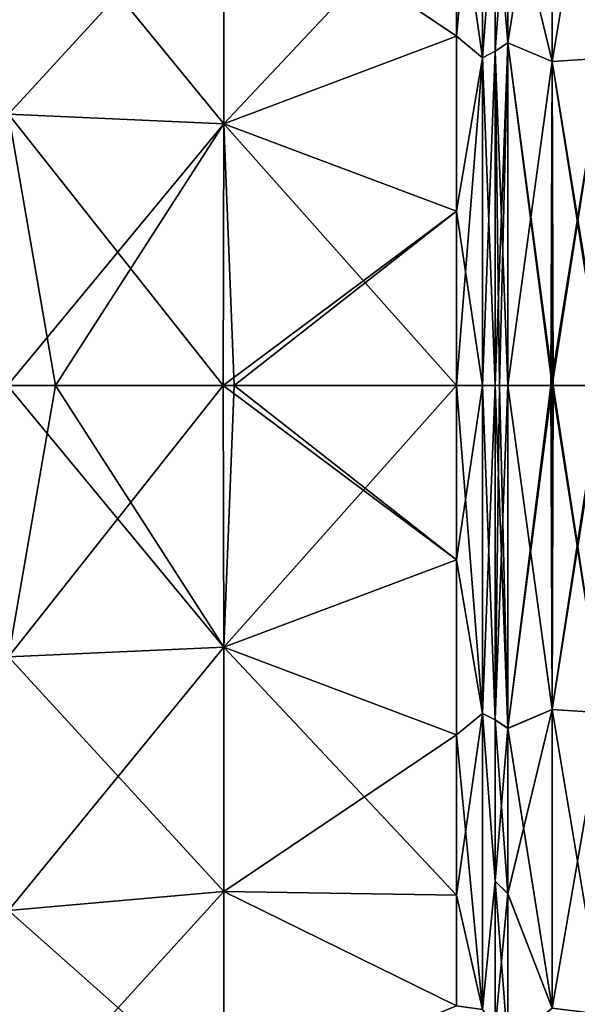
# Model space of a CAD drawing. Units: millimetres. Extents: x 0 to 104, y -66 to 38.
# Drawn here: x 19 to 27, y -9 to 5 of the extents above; entities that cross this region are included whole.
import ezdxf

# ---------------------------------------------------------------- set-up
doc = ezdxf.new("R2010")
doc.units = ezdxf.units.MM
doc.header["$LTSCALE"] = 65.185185
for name, color, linetype in [('12', 7, 'CONTINUOUS'), ('154', 7, 'CONTINUOUS'), ('155', 7, 'CONTINUOUS'), ('156', 7, 'CONTINUOUS'), ('159', 7, 'CONTINUOUS'), ('166', 7, 'CONTINUOUS'), ('167', 7, 'CONTINUOUS'), ('168', 7, 'CONTINUOUS'), ('169', 7, 'CONTINUOUS'), ('19', 7, 'CONTINUOUS'), ('20', 7, 'CONTINUOUS'), ('21', 7, 'CONTINUOUS'), ('22', 7, 'CONTINUOUS'), ('7', 7, 'CONTINUOUS'), ('8', 7, 'CONTINUOUS'), ('9', 7, 'CONTINUOUS')]:
    doc.layers.add(name, color=color, linetype=linetype)

msp = doc.modelspace()

# ---------------------------------------------------------------- linework, layer by layer
at = {"layer": '12', "linetype": 'Continuous'}
for points in [[(25.939, 7.197, 14.078), (25.939, 4.855, 15.047), (26.568, 8.818, 13.713), (25.939, 7.197, 14.078)], [(26.568, 8.818, 13.713), (25.939, 4.855, 15.047), (26.568, 4.589, 15.639), (26.568, 8.818, 13.713)], [(26.568, 4.589, -15.639), (25.939, 7.195, -14.078), (26.568, 8.818, -13.713), (26.568, 4.589, -15.639)], [(27.29, 4.636, -15.799), (26.568, 8.818, -13.713), (27.29, 8.908, -13.853), (27.29, 4.636, -15.799)], [(26.568, 8.818, 13.713), (26.568, 4.589, 15.639), (27.29, 8.908, 13.853), (26.568, 8.818, 13.713)], [(27.29, 8.908, 13.853), (26.568, 4.589, 15.639), (27.29, 4.636, 15.799), (27.29, 8.908, 13.853)], [(26.568, 4.589, -15.639), (26.568, 8.818, -13.713), (27.29, 4.636, -15.799), (26.568, 4.589, -15.639)], [(25.939, 4.854, -15.047), (25.939, 7.195, -14.078), (26.568, 4.589, -15.639), (25.939, 4.854, -15.047)], [(25.939, 4.855, 15.047), (25.939, 0, 15.827), (26.568, 4.589, 15.639), (25.939, 4.855, 15.047)], [(26.568, 0, -16.315), (25.939, 4.854, -15.047), (26.568, 4.589, -15.639), (26.568, 0, -16.315)], [(26.568, 0, -16.315), (25.939, 0, -15.827), (25.939, 4.854, -15.047), (26.568, 0, -16.315)], [(27.29, 0, -16.482), (26.568, 4.589, -15.639), (27.29, 4.636, -15.799), (27.29, 0, -16.482)], [(26.568, 0, 16.315), (27.291, 0, 16.482), (27.29, 4.636, 15.799), (26.568, 0, 16.315)], [(26.568, 4.589, 15.639), (26.568, 0, 16.315), (27.29, 4.636, 15.799), (26.568, 4.589, 15.639)], [(25.939, 0, 15.827), (26.568, 0, 16.315), (26.568, 4.589, 15.639), (25.939, 0, 15.827)], [(27.29, 0, -16.482), (26.568, 0, -16.315), (26.568, 4.589, -15.639), (27.29, 0, -16.482)]]:
    msp.add_3dface(points, dxfattribs=at)
at = {"layer": '154', "linetype": 'Continuous'}
for points in [[(18.868, 3.843, -595.643), (21.92, 7.165, -597.596), (18.868, 7.434, -597.131), (18.868, 3.843, -595.643)], [(21.92, 7.165, -622.404), (21.92, 3.705, -623.838), (18.868, 7.434, -622.869), (21.92, 7.165, -622.404)], [(18.868, 7.434, -622.869), (21.92, 3.705, -623.838), (18.868, 3.843, -624.357), (18.868, 7.434, -622.869)], [(21.92, 3.705, -596.162), (21.92, 7.165, -597.596), (18.868, 3.843, -595.643), (21.92, 3.705, -596.162)], [(25.212, 4.948, -596.06), (25.212, 7.216, -597.085), (21.92, 3.705, -596.162), (25.212, 4.948, -596.06)], [(21.92, 3.705, -596.162), (25.212, 7.216, -597.085), (21.92, 7.165, -597.596), (21.92, 3.705, -596.162)], [(25.212, 7.215, -622.915), (25.212, 4.948, -623.94), (21.92, 7.165, -622.404), (25.212, 7.215, -622.915)], [(21.92, 7.165, -622.404), (25.212, 4.948, -623.94), (21.92, 3.705, -623.838), (21.92, 7.165, -622.404)], [(25.212, 4.948, -623.94), (25.212, 2.469, -624.593), (21.92, 3.705, -623.838), (25.212, 4.948, -623.94)], [(25.212, 2.469, -595.407), (25.212, 4.948, -596.06), (21.92, 3.705, -596.162), (25.212, 2.469, -595.407)], [(18.855, 0, -595.12), (21.92, 3.705, -596.162), (18.868, 3.843, -595.643), (18.855, 0, -595.12)], [(18.868, 3.843, -624.357), (19.533, 0, -624.659), (18.855, 0, -624.88), (18.868, 3.843, -624.357)], [(21.92, 3.705, -623.838), (21.911, 0, -624.338), (18.868, 3.843, -624.357), (21.92, 3.705, -623.838)], [(21.911, 0, -624.338), (19.533, 0, -624.659), (18.868, 3.843, -624.357), (21.911, 0, -624.338)], [(19.533, 0, -595.341), (21.92, 3.705, -596.162), (18.855, 0, -595.12), (19.533, 0, -595.341)], [(21.911, 0, -595.662), (21.92, 3.705, -596.162), (19.533, 0, -595.341), (21.911, 0, -595.662)], [(21.911, 0, -595.662), (25.212, 2.469, -595.407), (21.92, 3.705, -596.162), (21.911, 0, -595.662)], [(21.911, 0, -624.338), (21.92, 3.705, -623.838), (22.063, 0, -624.338), (21.911, 0, -624.338)], [(25.212, 2.469, -624.593), (25.212, 0, -624.808), (21.92, 3.705, -623.838), (25.212, 2.469, -624.593)], [(21.92, 3.705, -623.838), (25.212, 0, -624.808), (22.063, 0, -624.338), (21.92, 3.705, -623.838)], [(22.063, 0, -595.662), (25.212, 2.469, -595.407), (21.911, 0, -595.662), (22.063, 0, -595.662)], [(25.212, 0, -595.192), (25.212, 2.469, -595.407), (22.063, 0, -595.662), (25.212, 0, -595.192)]]:
    msp.add_3dface(points, dxfattribs=at)
at = {"layer": '155', "linetype": 'Continuous'}
for points in [[(18.855, 0, -624.88), (19.533, 0, -624.659), (21.92, -3.705, -623.838), (18.855, 0, -624.88)], [(19.533, 0, -595.341), (18.855, 0, -595.12), (18.868, -3.843, -595.643), (19.533, 0, -595.341)], [(18.855, 0, -624.88), (21.92, -3.705, -623.838), (18.868, -3.843, -624.357), (18.855, 0, -624.88)], [(21.911, 0, -595.662), (19.533, 0, -595.341), (18.868, -3.843, -595.643), (21.911, 0, -595.662)], [(21.92, -3.705, -596.162), (21.911, 0, -595.662), (18.868, -3.843, -595.643), (21.92, -3.705, -596.162)], [(19.533, 0, -624.659), (21.911, 0, -624.338), (21.92, -3.705, -623.838), (19.533, 0, -624.659)], [(22.063, 0, -595.662), (21.911, 0, -595.662), (21.92, -3.705, -596.162), (22.063, 0, -595.662)], [(21.911, 0, -624.338), (22.063, 0, -624.338), (25.212, -2.469, -624.593), (21.911, 0, -624.338)], [(21.92, -3.705, -623.838), (21.911, 0, -624.338), (25.212, -2.469, -624.593), (21.92, -3.705, -623.838)], [(25.212, 0, -595.192), (22.063, 0, -595.662), (21.92, -3.705, -596.162), (25.212, 0, -595.192)], [(25.212, 0, -595.192), (21.92, -3.705, -596.162), (25.212, -2.469, -595.407), (25.212, 0, -595.192)], [(22.063, 0, -624.338), (25.212, 0, -624.808), (25.212, -2.469, -624.593), (22.063, 0, -624.338)], [(25.212, -4.948, -623.94), (21.92, -3.705, -623.838), (25.212, -2.469, -624.593), (25.212, -4.948, -623.94)], [(25.212, -2.469, -595.407), (21.92, -3.705, -596.162), (25.212, -4.948, -596.06), (25.212, -2.469, -595.407)], [(21.92, -3.705, -623.838), (21.92, -7.165, -622.404), (18.868, -3.843, -624.357), (21.92, -3.705, -623.838)], [(21.92, -7.165, -597.596), (21.92, -3.705, -596.162), (18.868, -7.434, -597.131), (21.92, -7.165, -597.596)], [(18.868, -7.434, -597.131), (21.92, -3.705, -596.162), (18.868, -3.843, -595.643), (18.868, -7.434, -597.131)], [(21.92, -7.165, -622.404), (21.92, -3.705, -623.838), (25.212, -7.216, -622.915), (21.92, -7.165, -622.404)], [(25.212, -7.216, -622.915), (21.92, -3.705, -623.838), (25.212, -4.948, -623.94), (25.212, -7.216, -622.915)], [(21.92, -3.705, -596.162), (21.92, -7.165, -597.596), (25.212, -4.948, -596.06), (21.92, -3.705, -596.162)], [(18.868, -3.843, -624.357), (21.92, -7.165, -622.404), (18.868, -7.434, -622.869), (18.868, -3.843, -624.357)], [(25.212, -4.948, -596.06), (21.92, -7.165, -597.596), (25.212, -7.215, -597.085), (25.212, -4.948, -596.06)], [(21.92, -7.165, -622.404), (21.92, -10.139, -620.139), (18.868, -7.434, -622.869), (21.92, -7.165, -622.404)], [(21.92, -10.139, -599.861), (21.92, -7.165, -597.596), (18.868, -10.519, -599.481), (21.92, -10.139, -599.861)], [(18.868, -10.519, -599.481), (21.92, -7.165, -597.596), (18.868, -7.434, -597.131), (18.868, -10.519, -599.481)], [(21.92, -10.139, -620.139), (21.92, -7.165, -622.404), (25.212, -8.785, -621.913), (21.92, -10.139, -620.139)], [(25.212, -8.785, -621.913), (21.92, -7.165, -622.404), (25.212, -7.216, -622.915), (25.212, -8.785, -621.913)], [(21.92, -7.165, -597.596), (21.92, -10.139, -599.861), (25.212, -8.783, -598.086), (21.92, -7.165, -597.596)], [(25.212, -7.215, -597.085), (21.92, -7.165, -597.596), (25.212, -8.783, -598.086), (25.212, -7.215, -597.085)], [(18.868, -7.434, -622.869), (21.92, -10.139, -620.139), (18.868, -10.519, -620.519), (18.868, -7.434, -622.869)]]:
    msp.add_3dface(points, dxfattribs=at)
at = {"layer": '156', "linetype": 'Continuous'}
for points in [[(25.939, -4.854, -625.047), (25.939, 0, -625.827), (26.568, -4.589, -625.639), (25.939, -4.854, -625.047)], [(26.568, -4.589, -625.639), (25.939, 0, -625.827), (26.585, 0, -626.323), (26.568, -4.589, -625.639)], [(25.939, 0, -594.173), (25.939, -4.855, -594.953), (26.552, 0, -593.693), (25.939, 0, -594.173)], [(26.552, 0, -593.693), (25.939, -4.855, -594.953), (26.568, -4.589, -594.361), (26.552, 0, -593.693)], [(26.552, 0, -593.693), (26.568, -4.589, -594.361), (27.266, 0, -593.519), (26.552, 0, -593.693)], [(27.266, 0, -593.519), (26.568, -4.589, -594.361), (27.29, -4.636, -594.201), (27.266, 0, -593.519)], [(26.568, -4.589, -625.639), (26.585, 0, -626.323), (27.29, -4.636, -625.799), (26.568, -4.589, -625.639)], [(27.29, -4.636, -625.799), (26.585, 0, -626.323), (27.313, 0, -626.482), (27.29, -4.636, -625.799)], [(26.568, -8.818, -623.713), (25.939, -4.854, -625.047), (26.568, -4.589, -625.639), (26.568, -8.818, -623.713)], [(25.939, -4.855, -594.953), (25.939, -7.197, -595.922), (26.568, -4.589, -594.361), (25.939, -4.855, -594.953)], [(26.568, -4.589, -594.361), (25.939, -7.197, -595.922), (26.568, -8.818, -596.287), (26.568, -4.589, -594.361)], [(26.568, -4.589, -594.361), (26.568, -8.818, -596.287), (27.29, -4.636, -594.201), (26.568, -4.589, -594.361)], [(26.568, -8.818, -623.713), (26.568, -4.589, -625.639), (27.29, -8.908, -623.853), (26.568, -8.818, -623.713)], [(27.29, -8.908, -623.853), (26.568, -4.589, -625.639), (27.29, -4.636, -625.799), (27.29, -8.908, -623.853)], [(27.29, -4.636, -594.201), (26.568, -8.818, -596.287), (27.29, -8.908, -596.147), (27.29, -4.636, -594.201)], [(25.939, -7.195, -624.078), (25.939, -4.854, -625.047), (26.568, -8.818, -623.713), (25.939, -7.195, -624.078)], [(25.939, -9.334, -622.773), (25.939, -7.195, -624.078), (26.568, -8.818, -623.713), (25.939, -9.334, -622.773)], [(25.939, -7.197, -595.922), (25.939, -9.335, -597.228), (26.568, -8.818, -596.287), (25.939, -7.197, -595.922)]]:
    msp.add_3dface(points, dxfattribs=at)
at = {"layer": '159', "linetype": 'Continuous'}
for points in [[(26.568, 4.589, -594.361), (26.568, 8.818, -596.287), (25.939, 4.854, -594.953), (26.568, 4.589, -594.361)], [(25.939, 4.854, -594.953), (26.568, 8.818, -596.287), (25.939, 7.195, -595.922), (25.939, 4.854, -594.953)], [(26.568, 8.818, -623.713), (26.568, 4.589, -625.639), (25.939, 7.197, -624.078), (26.568, 8.818, -623.713)], [(27.29, 4.636, -594.201), (27.29, 8.908, -596.147), (26.568, 4.589, -594.361), (27.29, 4.636, -594.201)], [(26.568, 4.589, -594.361), (27.29, 8.908, -596.147), (26.568, 8.818, -596.287), (26.568, 4.589, -594.361)], [(27.29, 8.908, -623.853), (27.29, 4.636, -625.799), (26.568, 8.818, -623.713), (27.29, 8.908, -623.853)], [(26.568, 8.818, -623.713), (27.29, 4.636, -625.799), (26.568, 4.589, -625.639), (26.568, 8.818, -623.713)], [(25.939, 7.197, -624.078), (26.568, 4.589, -625.639), (25.939, 4.855, -625.047), (25.939, 7.197, -624.078)], [(26.585, 0, -626.323), (25.939, 0, -625.827), (25.939, 4.855, -625.047), (26.585, 0, -626.323)], [(26.568, 4.589, -625.639), (26.585, 0, -626.323), (25.939, 4.855, -625.047), (26.568, 4.589, -625.639)], [(25.939, 0, -594.173), (26.568, 4.589, -594.361), (25.939, 4.854, -594.953), (25.939, 0, -594.173)], [(26.552, 0, -593.693), (27.266, 0, -593.519), (27.29, 4.636, -594.201), (26.552, 0, -593.693)], [(26.552, 0, -593.693), (27.29, 4.636, -594.201), (26.568, 4.589, -594.361), (26.552, 0, -593.693)], [(27.29, 4.636, -625.799), (27.313, 0, -626.482), (26.568, 4.589, -625.639), (27.29, 4.636, -625.799)], [(25.939, 0, -594.173), (26.552, 0, -593.693), (26.568, 4.589, -594.361), (25.939, 0, -594.173)], [(27.313, 0, -626.482), (26.585, 0, -626.323), (26.568, 4.589, -625.639), (27.313, 0, -626.482)]]:
    msp.add_3dface(points, dxfattribs=at)
at = {"layer": '166', "linetype": 'Continuous'}
for points in [[(25.212, 7.215, -622.915), (25.582, 8.838, -622.161), (25.582, 4.642, -624.29), (25.212, 7.215, -622.915)], [(25.212, 7.216, -597.085), (25.212, 4.948, -596.06), (25.582, 8.838, -597.839), (25.212, 7.216, -597.085)], [(25.212, 4.948, -596.06), (25.582, 4.642, -595.71), (25.582, 8.838, -597.839), (25.212, 4.948, -596.06)], [(25.582, 8.838, -622.161), (25.764, 7.02, -623.731), (25.582, 4.642, -624.29), (25.582, 8.838, -622.161)], [(25.582, 4.642, -595.71), (25.764, 7.019, -596.269), (25.582, 8.838, -597.839), (25.582, 4.642, -595.71)], [(25.212, 4.948, -623.94), (25.212, 7.215, -622.915), (25.582, 4.642, -624.29), (25.212, 4.948, -623.94)], [(25.764, 7.02, -623.731), (25.764, 4.734, -624.677), (25.582, 4.642, -624.29), (25.764, 7.02, -623.731)], [(25.764, 4.734, -595.323), (25.764, 7.019, -596.269), (25.582, 4.642, -595.71), (25.764, 4.734, -595.323)], [(25.212, 2.469, -624.593), (25.212, 4.948, -623.94), (25.582, 4.642, -624.29), (25.212, 2.469, -624.593)], [(25.212, 4.948, -596.06), (25.212, 2.469, -595.407), (25.582, 4.642, -595.71), (25.212, 4.948, -596.06)], [(25.212, 2.469, -624.593), (25.582, 4.642, -624.29), (25.582, 0, -625.04), (25.212, 2.469, -624.593)], [(25.212, 2.469, -595.407), (25.212, 0, -595.192), (25.582, 4.642, -595.71), (25.212, 2.469, -595.407)], [(25.212, 0, -595.192), (25.582, 0, -594.96), (25.582, 4.642, -595.71), (25.212, 0, -595.192)], [(25.764, 4.734, -624.677), (25.764, 0, -625.438), (25.582, 4.642, -624.29), (25.764, 4.734, -624.677)], [(25.764, 0, -594.562), (25.764, 4.734, -595.323), (25.582, 0, -594.96), (25.764, 0, -594.562)], [(25.582, 0, -594.96), (25.764, 4.734, -595.323), (25.582, 4.642, -595.71), (25.582, 0, -594.96)], [(25.582, 4.642, -624.29), (25.764, 0, -625.438), (25.582, 0, -625.04), (25.582, 4.642, -624.29)], [(25.212, 0, -624.808), (25.212, 2.469, -624.593), (25.582, 0, -625.04), (25.212, 0, -624.808)]]:
    msp.add_3dface(points, dxfattribs=at)
at = {"layer": '167', "linetype": 'Continuous'}
for points in [[(25.212, -2.469, -624.593), (25.212, 0, -624.808), (25.582, -4.642, -624.29), (25.212, -2.469, -624.593)], [(25.212, 0, -624.808), (25.582, 0, -625.04), (25.582, -4.642, -624.29), (25.212, 0, -624.808)], [(25.212, 0, -595.192), (25.212, -2.469, -595.407), (25.582, 0, -594.96), (25.212, 0, -595.192)], [(25.582, 0, -625.04), (25.764, 0, -625.438), (25.764, -4.734, -624.677), (25.582, 0, -625.04)], [(25.582, 0, -625.04), (25.764, -4.734, -624.677), (25.582, -4.642, -624.29), (25.582, 0, -625.04)], [(25.582, 0, -594.96), (25.212, -2.469, -595.407), (25.582, -4.642, -595.71), (25.582, 0, -594.96)], [(25.764, 0, -594.562), (25.582, 0, -594.96), (25.582, -4.642, -595.71), (25.764, 0, -594.562)], [(25.764, -4.734, -595.323), (25.764, 0, -594.562), (25.582, -4.642, -595.71), (25.764, -4.734, -595.323)], [(25.212, -2.469, -595.407), (25.212, -4.948, -596.06), (25.582, -4.642, -595.71), (25.212, -2.469, -595.407)], [(25.212, -4.948, -623.94), (25.212, -2.469, -624.593), (25.582, -4.642, -624.29), (25.212, -4.948, -623.94)], [(25.212, -4.948, -596.06), (25.212, -7.215, -597.085), (25.582, -4.642, -595.71), (25.212, -4.948, -596.06)], [(25.212, -7.215, -597.085), (25.582, -8.838, -597.839), (25.582, -4.642, -595.71), (25.212, -7.215, -597.085)], [(25.212, -4.948, -623.94), (25.582, -4.642, -624.29), (25.582, -8.838, -622.161), (25.212, -4.948, -623.94)], [(25.764, -7.02, -596.269), (25.764, -4.734, -595.323), (25.582, -4.642, -595.71), (25.764, -7.02, -596.269)], [(25.582, -8.838, -597.839), (25.764, -7.02, -596.269), (25.582, -4.642, -595.71), (25.582, -8.838, -597.839)], [(25.764, -4.734, -624.677), (25.764, -7.019, -623.731), (25.582, -4.642, -624.29), (25.764, -4.734, -624.677)], [(25.582, -4.642, -624.29), (25.764, -7.019, -623.731), (25.582, -8.838, -622.161), (25.582, -4.642, -624.29)], [(25.212, -7.216, -622.915), (25.212, -4.948, -623.94), (25.582, -8.838, -622.161), (25.212, -7.216, -622.915)], [(25.764, -7.019, -623.731), (25.764, -9.106, -622.458), (25.582, -8.838, -622.161), (25.764, -7.019, -623.731)], [(25.764, -9.107, -597.543), (25.764, -7.02, -596.269), (25.582, -8.838, -597.839), (25.764, -9.107, -597.543)], [(25.212, -7.215, -597.085), (25.212, -8.783, -598.086), (25.582, -8.838, -597.839), (25.212, -7.215, -597.085)], [(25.212, -8.785, -621.913), (25.212, -7.216, -622.915), (25.582, -8.838, -622.161), (25.212, -8.785, -621.913)]]:
    msp.add_3dface(points, dxfattribs=at)
at = {"layer": '168', "linetype": 'Continuous'}
for points in [[(25.939, 7.197, -624.078), (25.939, 4.855, -625.047), (25.764, 7.02, -623.731), (25.939, 7.197, -624.078)], [(25.939, 4.854, -594.953), (25.939, 7.195, -595.922), (25.764, 4.734, -595.323), (25.939, 4.854, -594.953)], [(25.939, 7.195, -595.922), (25.764, 7.019, -596.269), (25.764, 4.734, -595.323), (25.939, 7.195, -595.922)], [(25.939, 4.855, -625.047), (25.764, 4.734, -624.677), (25.764, 7.02, -623.731), (25.939, 4.855, -625.047)], [(25.939, 4.855, -625.047), (25.939, 0, -625.827), (25.764, 4.734, -624.677), (25.939, 4.855, -625.047)], [(25.939, 4.854, -594.953), (25.764, 4.734, -595.323), (25.764, 0, -594.562), (25.939, 4.854, -594.953)], [(25.939, 4.854, -594.953), (25.764, 0, -594.562), (25.824, 0, -594.355), (25.939, 4.854, -594.953)], [(25.939, 0, -594.173), (25.939, 4.854, -594.953), (25.824, 0, -594.355), (25.939, 0, -594.173)], [(25.764, 4.734, -624.677), (25.939, 0, -625.827), (25.824, 0, -625.645), (25.764, 4.734, -624.677)], [(25.764, 0, -625.438), (25.764, 4.734, -624.677), (25.824, 0, -625.645), (25.764, 0, -625.438)]]:
    msp.add_3dface(points, dxfattribs=at)
at = {"layer": '169', "linetype": 'Continuous'}
for points in [[(25.764, 0, -625.438), (25.939, -4.854, -625.047), (25.764, -4.734, -624.677), (25.764, 0, -625.438)], [(25.939, -4.854, -625.047), (25.764, 0, -625.438), (25.824, 0, -625.645), (25.939, -4.854, -625.047)], [(25.939, -4.855, -594.953), (25.939, 0, -594.173), (25.764, -4.734, -595.323), (25.939, -4.855, -594.953)], [(25.764, -4.734, -595.323), (25.939, 0, -594.173), (25.824, 0, -594.355), (25.764, -4.734, -595.323)], [(25.939, 0, -625.827), (25.939, -4.854, -625.047), (25.824, 0, -625.645), (25.939, 0, -625.827)], [(25.764, 0, -594.562), (25.764, -4.734, -595.323), (25.824, 0, -594.355), (25.764, 0, -594.562)], [(25.939, -4.854, -625.047), (25.939, -7.195, -624.078), (25.764, -4.734, -624.677), (25.939, -4.854, -625.047)], [(25.939, -7.195, -624.078), (25.764, -7.019, -623.731), (25.764, -4.734, -624.677), (25.939, -7.195, -624.078)], [(25.939, -4.855, -594.953), (25.764, -4.734, -595.323), (25.764, -7.02, -596.269), (25.939, -4.855, -594.953)], [(25.939, -7.197, -595.922), (25.939, -4.855, -594.953), (25.764, -7.02, -596.269), (25.939, -7.197, -595.922)], [(25.939, -7.195, -624.078), (25.939, -9.334, -622.773), (25.764, -7.019, -623.731), (25.939, -7.195, -624.078)], [(25.939, -9.334, -622.773), (25.764, -9.106, -622.458), (25.764, -7.019, -623.731), (25.939, -9.334, -622.773)], [(25.939, -7.197, -595.922), (25.764, -7.02, -596.269), (25.764, -9.107, -597.543), (25.939, -7.197, -595.922)], [(25.939, -9.335, -597.228), (25.939, -7.197, -595.922), (25.764, -9.107, -597.543), (25.939, -9.335, -597.228)]]:
    msp.add_3dface(points, dxfattribs=at)
at = {"layer": '19', "linetype": 'Continuous'}
for points in [[(25.212, 7.216, -12.915), (25.582, 8.838, -12.161), (25.582, 4.642, -14.29), (25.212, 7.216, -12.915)], [(25.212, 7.215, 12.915), (25.212, 4.948, 13.94), (25.582, 8.838, 12.161), (25.212, 7.215, 12.915)], [(25.212, 4.948, 13.94), (25.582, 4.642, 14.29), (25.582, 8.838, 12.161), (25.212, 4.948, 13.94)], [(25.582, 8.838, 12.161), (25.582, 4.642, 14.29), (25.764, 7.02, 13.731), (25.582, 8.838, 12.161)], [(25.582, 4.642, -14.29), (25.582, 8.838, -12.161), (25.764, 7.019, -13.731), (25.582, 4.642, -14.29)], [(25.212, 4.948, -13.94), (25.212, 7.216, -12.915), (25.582, 4.642, -14.29), (25.212, 4.948, -13.94)], [(25.764, 7.02, 13.731), (25.582, 4.642, 14.29), (25.764, 4.734, 14.677), (25.764, 7.02, 13.731)], [(25.764, 4.734, -14.677), (25.582, 4.642, -14.29), (25.764, 7.019, -13.731), (25.764, 4.734, -14.677)], [(25.212, 2.469, -14.593), (25.212, 4.948, -13.94), (25.582, 4.642, -14.29), (25.212, 2.469, -14.593)], [(25.212, 4.948, 13.94), (25.212, 2.469, 14.593), (25.582, 4.642, 14.29), (25.212, 4.948, 13.94)], [(25.212, 2.469, 14.593), (25.212, 0, 14.808), (25.582, 4.642, 14.29), (25.212, 2.469, 14.593)], [(25.212, 0, 14.808), (25.582, 0, 15.04), (25.582, 4.642, 14.29), (25.212, 0, 14.808)], [(25.212, 2.469, -14.593), (25.582, 4.642, -14.29), (25.582, 0, -15.04), (25.212, 2.469, -14.593)], [(25.582, 0, 15.04), (25.764, 0, 15.438), (25.764, 4.734, 14.677), (25.582, 0, 15.04)], [(25.582, 4.642, 14.29), (25.582, 0, 15.04), (25.764, 4.734, 14.677), (25.582, 4.642, 14.29)], [(25.764, 0, -15.438), (25.582, 4.642, -14.29), (25.764, 4.734, -14.677), (25.764, 0, -15.438)], [(25.582, 0, -15.04), (25.582, 4.642, -14.29), (25.764, 0, -15.438), (25.582, 0, -15.04)], [(25.212, 0, -14.808), (25.212, 2.469, -14.593), (25.582, 0, -15.04), (25.212, 0, -14.808)]]:
    msp.add_3dface(points, dxfattribs=at)
at = {"layer": '20', "linetype": 'Continuous'}
for points in [[(25.212, 0, 14.808), (25.212, -2.469, 14.593), (25.582, 0, 15.04), (25.212, 0, 14.808)], [(25.212, -2.469, -14.593), (25.212, 0, -14.808), (25.582, -4.642, -14.29), (25.212, -2.469, -14.593)], [(25.212, 0, -14.808), (25.582, 0, -15.04), (25.582, -4.642, -14.29), (25.212, 0, -14.808)], [(25.582, 0, 15.04), (25.212, -2.469, 14.593), (25.582, -4.642, 14.29), (25.582, 0, 15.04)], [(25.764, 0, 15.438), (25.582, 0, 15.04), (25.582, -4.642, 14.29), (25.764, 0, 15.438)], [(25.764, 0, 15.438), (25.582, -4.642, 14.29), (25.764, -4.734, 14.677), (25.764, 0, 15.438)], [(25.582, 0, -15.04), (25.764, 0, -15.438), (25.764, -4.734, -14.677), (25.582, 0, -15.04)], [(25.582, -4.642, -14.29), (25.582, 0, -15.04), (25.764, -4.734, -14.677), (25.582, -4.642, -14.29)], [(25.212, -2.469, 14.593), (25.212, -4.948, 13.94), (25.582, -4.642, 14.29), (25.212, -2.469, 14.593)], [(25.212, -4.948, -13.94), (25.212, -2.469, -14.593), (25.582, -4.642, -14.29), (25.212, -4.948, -13.94)], [(25.212, -4.948, 13.94), (25.212, -7.216, 12.915), (25.582, -4.642, 14.29), (25.212, -4.948, 13.94)], [(25.212, -7.216, 12.915), (25.582, -8.838, 12.161), (25.582, -4.642, 14.29), (25.212, -7.216, 12.915)], [(25.212, -4.948, -13.94), (25.582, -4.642, -14.29), (25.582, -8.838, -12.161), (25.212, -4.948, -13.94)], [(25.582, -8.838, -12.161), (25.582, -4.642, -14.29), (25.764, -7.02, -13.731), (25.582, -8.838, -12.161)], [(25.764, -7.02, -13.731), (25.582, -4.642, -14.29), (25.764, -4.734, -14.677), (25.764, -7.02, -13.731)], [(25.582, -4.642, 14.29), (25.582, -8.838, 12.161), (25.764, -7.019, 13.731), (25.582, -4.642, 14.29)], [(25.764, -4.734, 14.677), (25.582, -4.642, 14.29), (25.764, -7.019, 13.731), (25.764, -4.734, 14.677)], [(25.212, -7.215, -12.915), (25.212, -4.948, -13.94), (25.582, -8.838, -12.161), (25.212, -7.215, -12.915)], [(25.764, -7.019, 13.731), (25.582, -8.838, 12.161), (25.764, -9.106, 12.458), (25.764, -7.019, 13.731)], [(25.764, -9.107, -12.457), (25.582, -8.838, -12.161), (25.764, -7.02, -13.731), (25.764, -9.107, -12.457)], [(25.212, -8.783, -11.914), (25.212, -7.215, -12.915), (25.582, -8.838, -12.161), (25.212, -8.783, -11.914)], [(25.212, -7.216, 12.915), (25.212, -8.785, 11.913), (25.582, -8.838, 12.161), (25.212, -7.216, 12.915)]]:
    msp.add_3dface(points, dxfattribs=at)
at = {"layer": '21', "linetype": 'Continuous'}
for points in [[(25.939, 4.855, 15.047), (25.939, 7.197, 14.078), (25.764, 4.734, 14.677), (25.939, 4.855, 15.047)], [(25.939, 7.197, 14.078), (25.764, 7.02, 13.731), (25.764, 4.734, 14.677), (25.939, 7.197, 14.078)], [(25.939, 7.195, -14.078), (25.939, 4.854, -15.047), (25.764, 7.019, -13.731), (25.939, 7.195, -14.078)], [(25.939, 4.854, -15.047), (25.764, 4.734, -14.677), (25.764, 7.019, -13.731), (25.939, 4.854, -15.047)], [(25.764, 0, 15.438), (25.939, 4.855, 15.047), (25.764, 4.734, 14.677), (25.764, 0, 15.438)], [(25.939, 4.855, 15.047), (25.764, 0, 15.438), (25.824, 0, 15.645), (25.939, 4.855, 15.047)], [(25.939, 4.854, -15.047), (25.939, 0, -15.827), (25.764, 4.734, -14.677), (25.939, 4.854, -15.047)], [(25.939, 0, 15.827), (25.939, 4.855, 15.047), (25.824, 0, 15.645), (25.939, 0, 15.827)], [(25.764, 4.734, -14.677), (25.939, 0, -15.827), (25.824, 0, -15.645), (25.764, 4.734, -14.677)], [(25.764, 0, -15.438), (25.764, 4.734, -14.677), (25.824, 0, -15.645), (25.764, 0, -15.438)]]:
    msp.add_3dface(points, dxfattribs=at)
at = {"layer": '22', "linetype": 'Continuous'}
for points in [[(25.939, -4.854, 15.047), (25.939, 0, 15.827), (25.764, -4.734, 14.677), (25.939, -4.854, 15.047)], [(25.764, -4.734, 14.677), (25.939, 0, 15.827), (25.824, 0, 15.645), (25.764, -4.734, 14.677)], [(25.764, 0, 15.438), (25.764, -4.734, 14.677), (25.824, 0, 15.645), (25.764, 0, 15.438)], [(25.939, 0, -15.827), (25.939, -4.855, -15.047), (25.824, 0, -15.645), (25.939, 0, -15.827)], [(25.764, 0, -15.438), (25.939, -4.855, -15.047), (25.764, -4.734, -14.677), (25.764, 0, -15.438)], [(25.939, -4.855, -15.047), (25.764, 0, -15.438), (25.824, 0, -15.645), (25.939, -4.855, -15.047)], [(25.939, -4.855, -15.047), (25.939, -7.197, -14.078), (25.764, -4.734, -14.677), (25.939, -4.855, -15.047)], [(25.939, -7.197, -14.078), (25.764, -7.02, -13.731), (25.764, -4.734, -14.677), (25.939, -7.197, -14.078)], [(25.939, -4.854, 15.047), (25.764, -4.734, 14.677), (25.764, -7.019, 13.731), (25.939, -4.854, 15.047)], [(25.939, -7.195, 14.078), (25.939, -4.854, 15.047), (25.764, -7.019, 13.731), (25.939, -7.195, 14.078)], [(25.939, -7.195, 14.078), (25.764, -7.019, 13.731), (25.764, -9.106, 12.458), (25.939, -7.195, 14.078)], [(25.939, -7.197, -14.078), (25.939, -9.335, -12.772), (25.764, -7.02, -13.731), (25.939, -7.197, -14.078)], [(25.939, -9.335, -12.772), (25.764, -9.107, -12.457), (25.764, -7.02, -13.731), (25.939, -9.335, -12.772)], [(25.939, -9.334, 12.773), (25.939, -7.195, 14.078), (25.764, -9.106, 12.458), (25.939, -9.334, 12.773)]]:
    msp.add_3dface(points, dxfattribs=at)
at = {"layer": '7', "linetype": 'Continuous'}
for points in [[(18.868, 3.843, 14.357), (21.92, 7.165, 12.404), (18.868, 7.434, 12.869), (18.868, 3.843, 14.357)], [(21.92, 7.165, -12.404), (21.92, 3.705, -13.838), (18.868, 7.434, -12.869), (21.92, 7.165, -12.404)], [(18.868, 7.434, -12.869), (21.92, 3.705, -13.838), (18.868, 3.843, -14.357), (18.868, 7.434, -12.869)], [(21.92, 3.705, 13.838), (21.92, 7.165, 12.404), (18.868, 3.843, 14.357), (21.92, 3.705, 13.838)], [(25.212, 4.948, -13.94), (21.92, 7.165, -12.404), (25.212, 7.216, -12.915), (25.212, 4.948, -13.94)], [(21.92, 7.165, 12.404), (21.92, 3.705, 13.838), (25.212, 7.215, 12.915), (21.92, 7.165, 12.404)], [(25.212, 7.215, 12.915), (21.92, 3.705, 13.838), (25.212, 4.948, 13.94), (25.212, 7.215, 12.915)], [(21.92, 3.705, -13.838), (21.92, 7.165, -12.404), (25.212, 4.948, -13.94), (21.92, 3.705, -13.838)], [(25.212, 4.948, 13.94), (21.92, 3.705, 13.838), (25.212, 2.469, 14.593), (25.212, 4.948, 13.94)], [(25.212, 2.469, -14.593), (21.92, 3.705, -13.838), (25.212, 4.948, -13.94), (25.212, 2.469, -14.593)], [(18.855, 0, 14.88), (21.92, 3.705, 13.838), (18.868, 3.843, 14.357), (18.855, 0, 14.88)], [(18.855, 0, -14.88), (18.868, 3.843, -14.357), (19.533, 0, -14.659), (18.855, 0, -14.88)], [(21.92, 3.705, -13.838), (21.911, 0, -14.338), (18.868, 3.843, -14.357), (21.92, 3.705, -13.838)], [(18.868, 3.843, -14.357), (21.911, 0, -14.338), (19.533, 0, -14.659), (18.868, 3.843, -14.357)], [(19.533, 0, 14.659), (21.92, 3.705, 13.838), (18.855, 0, 14.88), (19.533, 0, 14.659)], [(21.911, 0, 14.338), (21.92, 3.705, 13.838), (19.533, 0, 14.659), (21.911, 0, 14.338)], [(21.92, 3.705, 13.838), (21.911, 0, 14.338), (25.212, 2.469, 14.593), (21.92, 3.705, 13.838)], [(21.911, 0, -14.338), (21.92, 3.705, -13.838), (22.063, 0, -14.338), (21.911, 0, -14.338)], [(22.063, 0, -14.338), (21.92, 3.705, -13.838), (25.212, 0, -14.808), (22.063, 0, -14.338)], [(25.212, 0, -14.808), (21.92, 3.705, -13.838), (25.212, 2.469, -14.593), (25.212, 0, -14.808)], [(21.911, 0, 14.338), (22.063, 0, 14.338), (25.212, 2.469, 14.593), (21.911, 0, 14.338)], [(22.063, 0, 14.338), (25.212, 0, 14.808), (25.212, 2.469, 14.593), (22.063, 0, 14.338)]]:
    msp.add_3dface(points, dxfattribs=at)
at = {"layer": '8', "linetype": 'Continuous'}
for points in [[(19.533, 0, 14.659), (18.855, 0, 14.88), (18.868, -3.843, 14.357), (19.533, 0, 14.659)], [(18.855, 0, -14.88), (19.533, 0, -14.659), (21.92, -3.705, -13.838), (18.855, 0, -14.88)], [(18.855, 0, -14.88), (21.92, -3.705, -13.838), (18.868, -3.843, -14.357), (18.855, 0, -14.88)], [(21.911, 0, 14.338), (19.533, 0, 14.659), (18.868, -3.843, 14.357), (21.911, 0, 14.338)], [(21.92, -3.705, 13.838), (21.911, 0, 14.338), (18.868, -3.843, 14.357), (21.92, -3.705, 13.838)], [(19.533, 0, -14.659), (21.911, 0, -14.338), (21.92, -3.705, -13.838), (19.533, 0, -14.659)], [(22.063, 0, 14.338), (21.911, 0, 14.338), (21.92, -3.705, 13.838), (22.063, 0, 14.338)], [(21.911, 0, -14.338), (22.063, 0, -14.338), (25.212, -2.469, -14.593), (21.911, 0, -14.338)], [(21.911, 0, -14.338), (25.212, -2.469, -14.593), (21.92, -3.705, -13.838), (21.911, 0, -14.338)], [(25.212, 0, 14.808), (22.063, 0, 14.338), (21.92, -3.705, 13.838), (25.212, 0, 14.808)], [(25.212, -2.469, 14.593), (25.212, 0, 14.808), (21.92, -3.705, 13.838), (25.212, -2.469, 14.593)], [(22.063, 0, -14.338), (25.212, 0, -14.808), (25.212, -2.469, -14.593), (22.063, 0, -14.338)], [(25.212, -4.948, 13.94), (25.212, -2.469, 14.593), (21.92, -3.705, 13.838), (25.212, -4.948, 13.94)], [(25.212, -2.469, -14.593), (25.212, -4.948, -13.94), (21.92, -3.705, -13.838), (25.212, -2.469, -14.593)], [(21.92, -3.705, -13.838), (21.92, -7.165, -12.404), (18.868, -3.843, -14.357), (21.92, -3.705, -13.838)], [(21.92, -7.165, 12.404), (21.92, -3.705, 13.838), (18.868, -7.434, 12.869), (21.92, -7.165, 12.404)], [(18.868, -7.434, 12.869), (21.92, -3.705, 13.838), (18.868, -3.843, 14.357), (18.868, -7.434, 12.869)], [(21.92, -7.165, 12.404), (25.212, -4.948, 13.94), (21.92, -3.705, 13.838), (21.92, -7.165, 12.404)], [(25.212, -4.948, -13.94), (25.212, -7.215, -12.915), (21.92, -3.705, -13.838), (25.212, -4.948, -13.94)], [(21.92, -3.705, -13.838), (25.212, -7.215, -12.915), (21.92, -7.165, -12.404), (21.92, -3.705, -13.838)], [(18.868, -3.843, -14.357), (21.92, -7.165, -12.404), (18.868, -7.434, -12.869), (18.868, -3.843, -14.357)], [(25.212, -7.216, 12.915), (25.212, -4.948, 13.94), (21.92, -7.165, 12.404), (25.212, -7.216, 12.915)], [(21.92, -7.165, -12.404), (21.92, -10.139, -10.139), (18.868, -7.434, -12.869), (21.92, -7.165, -12.404)], [(21.92, -10.139, 10.139), (21.92, -7.165, 12.404), (18.868, -10.519, 10.519), (21.92, -10.139, 10.139)], [(18.868, -10.519, 10.519), (21.92, -7.165, 12.404), (18.868, -7.434, 12.869), (18.868, -10.519, 10.519)], [(25.212, -8.785, 11.913), (25.212, -7.216, 12.915), (21.92, -7.165, 12.404), (25.212, -8.785, 11.913)], [(21.92, -10.139, 10.139), (25.212, -8.785, 11.913), (21.92, -7.165, 12.404), (21.92, -10.139, 10.139)], [(25.212, -7.215, -12.915), (25.212, -8.783, -11.914), (21.92, -7.165, -12.404), (25.212, -7.215, -12.915)], [(21.92, -7.165, -12.404), (25.212, -8.783, -11.914), (21.92, -10.139, -10.139), (21.92, -7.165, -12.404)], [(18.868, -7.434, -12.869), (21.92, -10.139, -10.139), (18.868, -10.519, -10.519), (18.868, -7.434, -12.869)]]:
    msp.add_3dface(points, dxfattribs=at)
at = {"layer": '9', "linetype": 'Continuous'}
for points in [[(26.568, 0, -16.315), (26.568, -4.589, -15.639), (25.939, 0, -15.827), (26.568, 0, -16.315)], [(25.939, 0, -15.827), (26.568, -4.589, -15.639), (25.939, -4.855, -15.047), (25.939, 0, -15.827)], [(26.568, -4.589, 15.639), (26.568, 0, 16.315), (25.939, -4.854, 15.047), (26.568, -4.589, 15.639)], [(25.939, -4.854, 15.047), (26.568, 0, 16.315), (25.939, 0, 15.827), (25.939, -4.854, 15.047)], [(27.29, 0, -16.482), (27.29, -4.636, -15.799), (26.568, 0, -16.315), (27.29, 0, -16.482)], [(26.568, 0, -16.315), (27.29, -4.636, -15.799), (26.568, -4.589, -15.639), (26.568, 0, -16.315)], [(27.29, -4.636, 15.799), (27.291, 0, 16.482), (26.568, -4.589, 15.639), (27.29, -4.636, 15.799)], [(26.568, -4.589, 15.639), (27.291, 0, 16.482), (26.568, 0, 16.315), (26.568, -4.589, 15.639)], [(26.568, -4.589, -15.639), (26.568, -8.818, -13.713), (25.939, -4.855, -15.047), (26.568, -4.589, -15.639)], [(26.568, -8.818, 13.713), (26.568, -4.589, 15.639), (25.939, -7.195, 14.078), (26.568, -8.818, 13.713)], [(25.939, -7.195, 14.078), (26.568, -4.589, 15.639), (25.939, -4.854, 15.047), (25.939, -7.195, 14.078)], [(27.29, -4.636, -15.799), (27.29, -8.908, -13.853), (26.568, -4.589, -15.639), (27.29, -4.636, -15.799)], [(26.568, -4.589, -15.639), (27.29, -8.908, -13.853), (26.568, -8.818, -13.713), (26.568, -4.589, -15.639)], [(26.568, -8.818, 13.713), (27.29, -4.636, 15.799), (26.568, -4.589, 15.639), (26.568, -8.818, 13.713)], [(27.29, -8.908, 13.853), (27.29, -4.636, 15.799), (26.568, -8.818, 13.713), (27.29, -8.908, 13.853)], [(25.939, -4.855, -15.047), (26.568, -8.818, -13.713), (25.939, -7.197, -14.078), (25.939, -4.855, -15.047)], [(25.939, -9.334, 12.773), (26.568, -8.818, 13.713), (25.939, -7.195, 14.078), (25.939, -9.334, 12.773)], [(25.939, -7.197, -14.078), (26.568, -8.818, -13.713), (25.939, -9.335, -12.772), (25.939, -7.197, -14.078)]]:
    msp.add_3dface(points, dxfattribs=at)

doc.saveas('drawing.dxf')
